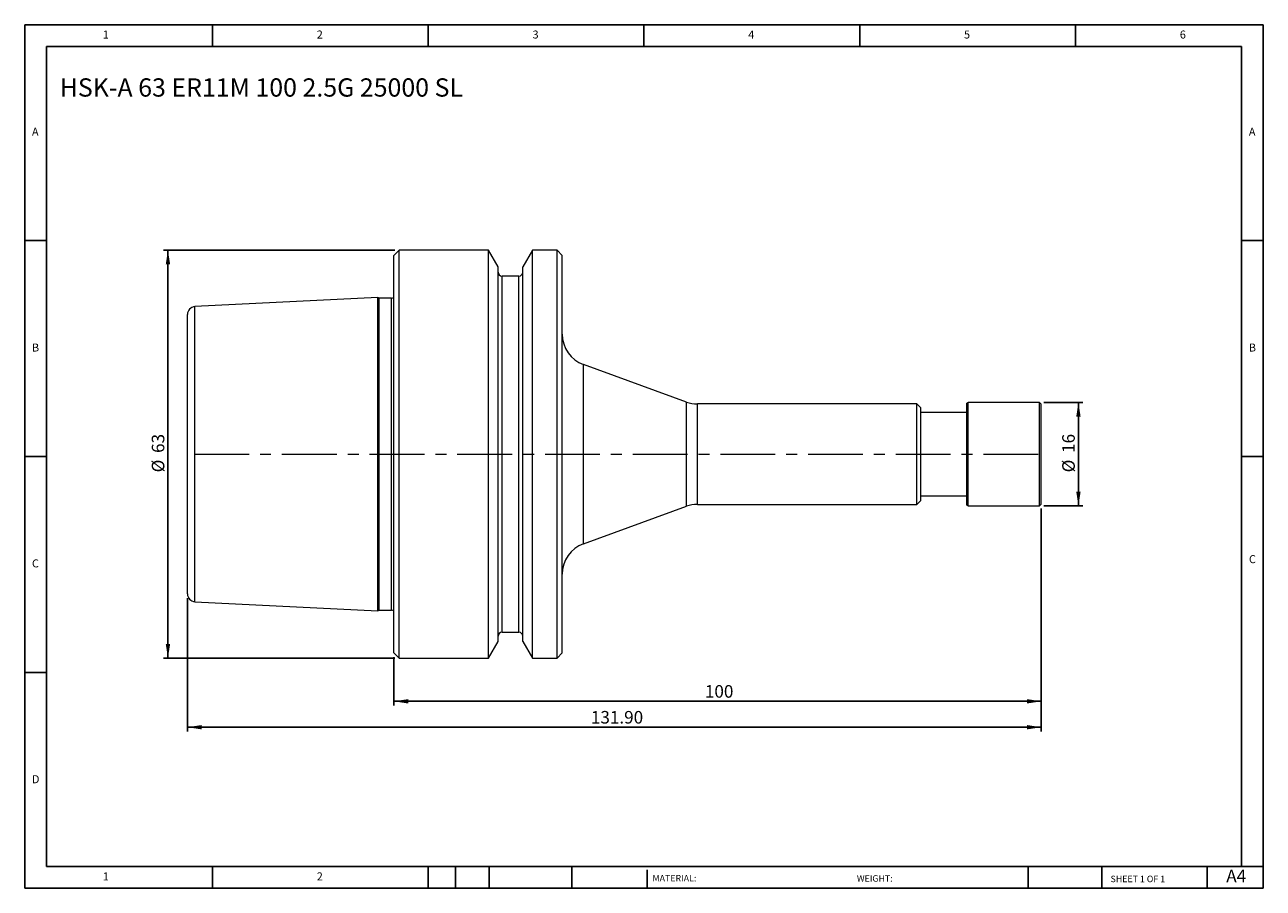
# Model space of a CAD drawing. Units: millimetres. Extents: x 3 to 195, y 3 to 137.
import ezdxf

# ---------------------------------------------------------------- set-up
doc = ezdxf.new("R2010")
doc.units = ezdxf.units.MM
doc.header["$LTSCALE"] = 0.666667
doc.linetypes.add('CENTERX2', pattern=[20.32, 12.7, -2.54, 2.54, -2.54])
doc.layers.add('DIM', color=179, linetype='Continuous')
doc.styles.add('SLDTEXTSTYLE0', font='TXT', dxfattribs={"width": 0.7})
doc.styles.add('SLDTEXTSTYLE1', font='TXT', dxfattribs={"width": 0.75})
doc.styles.add('SLDTEXTSTYLE2', font='TXT', dxfattribs={"width": 0.6875})
doc.dimstyles.new('SLDDIMSTYLE0', dxfattribs={"dimtxt": 1.940278, "dimasz": 2.201333, "dimexe": 0, "dimexo": 0.0625, "dimgap": 0.485069, "dimtad": 1, "dimrnd": 1e-09, "dimzin": 12, "dimdsep": 46, "dimtxsty": 'SLDTEXTSTYLE0', "dimsah": 1, "dimcen": 0.09, "dimadec": 0, "dimazin": 3, "dimtfac": 1, "dimtofl": 0, "dimtmove": 0, "dimatfit": 3, "dimfxl": 1, "dimfrac": 2, "dimtolj": 1, "dimtzin": 12, "dimarcsym": 0})
doc.dimstyles.new('SLDDIMSTYLE1', dxfattribs={"dimtxt": 1.940278, "dimasz": 2.201333, "dimexe": 0, "dimexo": 0.0625, "dimgap": 0.485069, "dimtad": 1, "dimrnd": 1e-09, "dimzin": 4, "dimdsep": 46, "dimtxsty": 'SLDTEXTSTYLE0', "dimsah": 1, "dimcen": 0.09, "dimadec": 0, "dimazin": 1, "dimtfac": 1, "dimtofl": 0, "dimtmove": 0, "dimatfit": 3, "dimfxl": 1, "dimfrac": 2, "dimtolj": 1, "dimtzin": 12, "dimarcsym": 0})

# ---------------------------------------------------------------- blocks, each defined once
blk = doc.blocks.new('_D')
at = {"layer": 'DIM'}
for p, q in [((160.71, 78.22), (166.72, 78.22)), ((166.05, 78.22), (166.05, 62.22)), ((160.71, 62.22), (166.72, 62.22))]:
    blk.add_line(p, q, dxfattribs=at)
for points in [[(166.05, 78.22), (165.72, 76.02), (166.39, 76.02)], [(166.05, 62.22), (166.39, 64.42), (165.72, 64.42)]]:
    blk.add_solid(points, dxfattribs=at)
at = {"layer": 'DIM', "char_height": 1.94, "attachment_point": 1, "rotation": 90, "style": 'SLDTEXTSTYLE0'}
for s, insert in [('16', (163.55, 70.41)), ('%%c', (163.55, 67.41))]:
    blk.add_mtext(s, dxfattribs=dict(at, insert=insert))
blk = doc.blocks.new('_D_1')
at = {"layer": 'DIM'}
for p, q in [((160.31, 61.82), (160.31, 31.39)), ((60.31, 38.86), (60.31, 31.39)), ((160.31, 32.06), (60.31, 32.06))]:
    blk.add_line(p, q, dxfattribs=at)
for points in [[(60.31, 32.06), (62.51, 31.72), (62.51, 32.39)], [(160.31, 32.06), (158.1, 32.39), (158.1, 31.72)]]:
    blk.add_solid(points, dxfattribs=at)
at = {"layer": 'DIM', "insert": (108.34, 34.56), "char_height": 1.94, "attachment_point": 1, "style": 'SLDTEXTSTYLE0'}
blk.add_mtext('100', dxfattribs=at)
blk = doc.blocks.new('_D_2')
at = {"layer": 'DIM'}
for p, q in [((60.44, 101.72), (24.72, 101.72)), ((25.39, 38.72), (25.39, 101.72)), ((60.44, 38.72), (24.72, 38.72))]:
    blk.add_line(p, q, dxfattribs=at)
for points in [[(25.39, 101.72), (25.05, 99.52), (25.73, 99.52)], [(25.39, 38.72), (25.73, 40.92), (25.05, 40.92)]]:
    blk.add_solid(points, dxfattribs=at)
at = {"layer": 'DIM', "char_height": 1.94, "attachment_point": 1, "rotation": 90, "style": 'SLDTEXTSTYLE0'}
for s, insert in [('63', (22.89, 70.41)), ('%%c', (22.89, 67.41))]:
    blk.add_mtext(s, dxfattribs=dict(at, insert=insert))
blk = doc.blocks.new('_D_3')
at = {"layer": 'DIM'}
for p, q in [((160.31, 61.82), (160.31, 27.39)), ((28.41, 47.97), (28.41, 27.39)), ((160.31, 28.06), (28.41, 28.06))]:
    blk.add_line(p, q, dxfattribs=at)
for points in [[(28.41, 28.06), (30.61, 27.72), (30.61, 28.39)], [(160.31, 28.06), (158.1, 28.39), (158.1, 27.72)]]:
    blk.add_solid(points, dxfattribs=at)
at = {"layer": 'DIM', "insert": (90.73, 30.56), "char_height": 1.94, "attachment_point": 1, "style": 'SLDTEXTSTYLE0'}
blk.add_mtext('131.90', dxfattribs=at)

msp = doc.modelspace()

# ---------------------------------------------------------------- linework, layer by layer
at = {"color": 7, "linetype": 'Continuous', "lineweight": 15}
for p, q in [((61.108, 101.722), (60.308, 100.922)), ((74.93, 101.722), (61.108, 101.722)), ((61.108, 70.222), (61.108, 101.722)), ((76.408, 99.163), (74.93, 101.722)), ((74.93, 70.222), (74.93, 101.722)), ((81.685, 101.722), (80.208, 99.163)), ((85.508, 101.722), (81.685, 101.722)), ((81.685, 70.222), (81.685, 101.722)), ((86.308, 100.922), (85.508, 101.722)), ((85.508, 70.222), (85.508, 101.722)), ((60.308, 70.222), (60.308, 100.922)), ((86.308, 70.222), (86.308, 100.922)), ((76.408, 70.222), (76.408, 99.163)), ((79.608, 97.722), (77.008, 97.722)), ((80.208, 70.222), (80.208, 99.163)), ((57.807, 94.418), (29.548, 93.002)), ((58.011, 94.322), (57.807, 94.418)), ((57.807, 70.222), (57.807, 94.418)), ((59.908, 94.322), (58.011, 94.322)), ((58.011, 70.222), (58.011, 94.322)), ((28.408, 70.222), (28.408, 91.803)), ((105.479, 78.274), (89.598, 84.054)), ((141.108, 77.972), (107.19, 77.972)), ((141.708, 77.372), (141.108, 77.972)), ((141.108, 70.222), (141.108, 77.972)), ((141.708, 70.222), (141.708, 77.372)), ((148.805, 76.672), (141.708, 76.672)), ((148.995, 78.222), (148.805, 78.099)), ((148.805, 70.222), (148.805, 78.099)), ((160.04, 78.222), (148.995, 78.222)), ((148.995, 70.222), (148.995, 78.222)), ((160.305, 77.957), (160.04, 78.222)), ((160.04, 70.222), (160.04, 78.222)), ((160.305, 70.222), (160.305, 77.957)), ((28.408, 48.641), (28.408, 70.222)), ((57.807, 46.027), (57.807, 70.222)), ((58.011, 46.122), (58.011, 70.222)), ((60.308, 39.522), (60.308, 70.222)), ((61.108, 38.722), (61.108, 70.222)), ((74.93, 38.722), (74.93, 70.222)), ((76.408, 41.281), (76.408, 70.222)), ((80.208, 41.281), (80.208, 70.222)), ((81.685, 38.722), (81.685, 70.222)), ((85.508, 38.722), (85.508, 70.222)), ((86.308, 39.522), (86.308, 70.222)), ((141.108, 62.472), (141.108, 70.222)), ((141.708, 63.072), (141.708, 70.222)), ((148.805, 62.345), (148.805, 70.222)), ((148.995, 62.222), (148.995, 70.222)), ((160.04, 62.222), (160.04, 70.222)), ((160.305, 62.488), (160.305, 70.222)), ((141.708, 63.772), (148.805, 63.772)), ((89.598, 56.39), (105.479, 62.171)), ((107.19, 62.472), (141.108, 62.472)), ((141.108, 62.472), (141.708, 63.072)), ((148.805, 62.345), (148.995, 62.222)), ((148.995, 62.222), (160.04, 62.222)), ((160.04, 62.222), (160.305, 62.488)), ((29.548, 47.443), (57.807, 46.027)), ((57.807, 46.027), (58.011, 46.122)), ((58.011, 46.122), (59.908, 46.122)), ((77.008, 42.722), (79.608, 42.722)), ((74.93, 38.722), (76.408, 41.281)), ((80.208, 41.281), (81.685, 38.722)), ((60.308, 39.522), (61.108, 38.722)), ((61.108, 38.722), (74.93, 38.722)), ((81.685, 38.722), (85.508, 38.722)), ((85.508, 38.722), (86.308, 39.522))]:
    msp.add_line(p, q, dxfattribs=at)
at = {"color": 8, "linetype": 'Continuous', "lineweight": 15}
for p, q in [((77.008, 70.222), (77.008, 97.722)), ((79.608, 70.222), (79.608, 97.722)), ((59.908, 70.222), (59.908, 94.322)), ((29.548, 70.222), (29.548, 93.002)), ((89.598, 70.222), (89.598, 84.054)), ((105.479, 70.222), (105.479, 78.274)), ((107.19, 70.222), (107.19, 77.972)), ((29.548, 47.443), (29.548, 70.222)), ((59.908, 46.122), (59.908, 70.222)), ((77.008, 42.722), (77.008, 70.222)), ((79.608, 42.722), (79.608, 70.222)), ((89.598, 56.39), (89.598, 70.222)), ((105.479, 62.171), (105.479, 70.222)), ((107.19, 62.472), (107.19, 70.222))]:
    msp.add_line(p, q, dxfattribs=at)
at = {"color": 7, "linetype": 'Continuous', "lineweight": 15}
for centre, radius, start, end in [((77.008, 98.322), 0.6, 180, 270), ((79.608, 98.322), 0.6, 270, 0), ((59.908, 94.922), 0.6, 270, 311.81031), ((29.608, 91.803), 1.2, 92.86813, 180), ((91.308, 88.753), 5, 180, 250), ((107.19, 82.972), 5, 250, 270), ((107.19, 57.472), 5, 90, 110), ((91.308, 51.692), 5, 110, 180), ((29.608, 48.641), 1.2, 180, 267.13187), ((59.908, 45.522), 0.6, 48.18969, 90), ((77.008, 42.122), 0.6, 90, 180), ((79.608, 42.122), 0.6, 0, 90)]:
    msp.add_arc(centre, radius, start, end, dxfattribs=at)
at = {"layer": 'DIM'}
for p, q in [((194.603, 136.527), (3.27, 136.527)), ((3.27, 136.527), (3.27, 3.194)), ((32.27, 133.194), (32.27, 136.527)), ((65.603, 136.527), (65.603, 133.194)), ((98.936, 136.527), (98.936, 133.194)), ((132.27, 136.527), (132.27, 133.194)), ((165.603, 133.194), (165.603, 136.527)), ((194.603, 51.361), (194.603, 136.527)), ((191.27, 133.194), (6.603, 133.194)), ((6.603, 133.194), (6.603, 6.527)), ((191.27, 6.527), (191.27, 133.194)), ((6.603, 103.194), (3.27, 103.194)), ((191.27, 103.194), (194.603, 103.194)), ((3.27, 69.861), (6.603, 69.861)), ((194.603, 69.861), (191.27, 69.861)), ((194.603, 3.194), (194.603, 51.361)), ((6.603, 36.527), (3.27, 36.527)), ((6.603, 6.527), (194.603, 6.527)), ((32.27, 3.194), (32.27, 6.527)), ((65.603, 6.527), (65.603, 3.194)), ((69.803, 6.527), (69.803, 3.194)), ((75.003, 6.527), (75.003, 3.194)), ((87.797, 6.527), (87.797, 3.194)), ((99.402, 6.027), (99.402, 3.194)), ((158.301, 6.527), (158.301, 3.194)), ((169.646, 6.527), (169.646, 3.194)), ((185.936, 3.194), (185.936, 6.527)), ((3.27, 3.194), (194.603, 3.194))]:
    msp.add_line(p, q, dxfattribs=at)
at = {"layer": 'DIM', "linetype": 'CENTERX2', "lineweight": 0}
msp.add_line((29.456, 70.222), (160.968, 70.222), dxfattribs=at)

# ---------------------------------------------------------------- texts
at = {"layer": 'DIM', "color": 7, "attachment_point": 1}
for s, insert, char_height, style in [('1', (15.325, 135.639), 1.235, 'SLDTEXTSTYLE1'), ('1', (15.325, 135.639), 1.235, 'SLDTEXTSTYLE1'), ('2', (48.381, 135.639), 1.235, 'SLDTEXTSTYLE1'), ('2', (48.381, 135.639), 1.235, 'SLDTEXTSTYLE1'), ('3', (81.714, 135.639), 1.235, 'SLDTEXTSTYLE1'), ('3', (81.714, 135.639), 1.235, 'SLDTEXTSTYLE1'), ('4', (115.047, 135.639), 1.235, 'SLDTEXTSTYLE1'), ('4', (115.047, 135.639), 1.235, 'SLDTEXTSTYLE1'), ('5', (148.381, 135.639), 1.235, 'SLDTEXTSTYLE1'), ('5', (148.381, 135.639), 1.235, 'SLDTEXTSTYLE1'), ('6', (181.714, 135.639), 1.235, 'SLDTEXTSTYLE1'), ('6', (181.714, 135.639), 1.235, 'SLDTEXTSTYLE1'), ('A', (4.381, 120.639), 1.235, 'SLDTEXTSTYLE1'), ('A', (4.381, 120.639), 1.235, 'SLDTEXTSTYLE1'), ('A', (192.381, 120.639), 1.235, 'SLDTEXTSTYLE1'), ('A', (192.381, 120.639), 1.235, 'SLDTEXTSTYLE1'), ('B', (4.381, 87.306), 1.235, 'SLDTEXTSTYLE1'), ('B', (4.381, 87.306), 1.235, 'SLDTEXTSTYLE1'), ('B', (192.381, 87.306), 1.235, 'SLDTEXTSTYLE1'), ('B', (192.381, 87.306), 1.235, 'SLDTEXTSTYLE1'), ('C', (4.381, 53.973), 1.235, 'SLDTEXTSTYLE1'), ('C', (4.381, 53.973), 1.235, 'SLDTEXTSTYLE1'), ('C', (192.398, 54.627), 1.235, 'SLDTEXTSTYLE1'), ('C', (192.398, 54.627), 1.235, 'SLDTEXTSTYLE1'), ('D', (4.381, 20.639), 1.235, 'SLDTEXTSTYLE1'), ('D', (4.381, 20.639), 1.235, 'SLDTEXTSTYLE1'), ('A4', (188.891, 6.046), 1.9403, 'SLDTEXTSTYLE1'), ('1', (15.325, 5.639), 1.235, 'SLDTEXTSTYLE1'), ('1', (15.325, 5.639), 1.235, 'SLDTEXTSTYLE1'), ('2', (48.381, 5.639), 1.235, 'SLDTEXTSTYLE1'), ('2', (48.381, 5.639), 1.235, 'SLDTEXTSTYLE1'), ('MATERIAL:', (100.248, 5.236), 1, 'SLDTEXTSTYLE1'), ('WEIGHT:', (131.822, 5.201), 0.9991, 'SLDTEXTSTYLE1'), ('SHEET 1 OF 1', (171.017, 5.127), 1, 'SLDTEXTSTYLE2')]:
    msp.add_mtext(s, dxfattribs=dict(at, insert=insert, char_height=char_height, style=style))
at = {"layer": 'DIM', "insert": (8.671, 128.256), "char_height": 2.82222, "attachment_point": 1, "style": 'SLDTEXTSTYLE0'}
msp.add_mtext('HSK-A 63 ER11M 100 2.5G 25000 SL', dxfattribs=at)

# ---------------------------------------------------------------- dimensions: what is measured, and where the dimension line sits
at = {"layer": 'DIM'}
for base, p1, p2, picture, middle in [((25.387, 101.722), (61.108, 38.722), (61.108, 101.722), '_D_2', (25.387, 70.222)), ((166.055, 62.222), (160.04, 78.222), (160.04, 62.222), '_D', (166.055, 70.222))]:
    dim = msp.add_linear_dim(base=base, p1=p1, p2=p2, angle=90, text='%%c<>', dimstyle='SLDDIMSTYLE0', dxfattribs=at)
    dim.commit()
    dim.dimension.update_dxf_attribs({"geometry": picture, "text_midpoint": middle, "dimtype": 160})
for base, p2, dimstyle, picture, middle in [((28.408, 28.056), (28.408, 48.641), 'SLDDIMSTYLE1', '_D_3', (94.357, 28.056)), ((60.308, 32.056), (60.308, 39.522), 'SLDDIMSTYLE0', '_D_1', (110.307, 32.056))]:
    dim = msp.add_linear_dim(base=base, p1=(160.305, 62.488), p2=p2, dimstyle=dimstyle, dxfattribs=at)
    dim.commit()
    dim.dimension.update_dxf_attribs({"geometry": picture, "text_midpoint": middle, "dimtype": 160})

doc.saveas('drawing.dxf')
